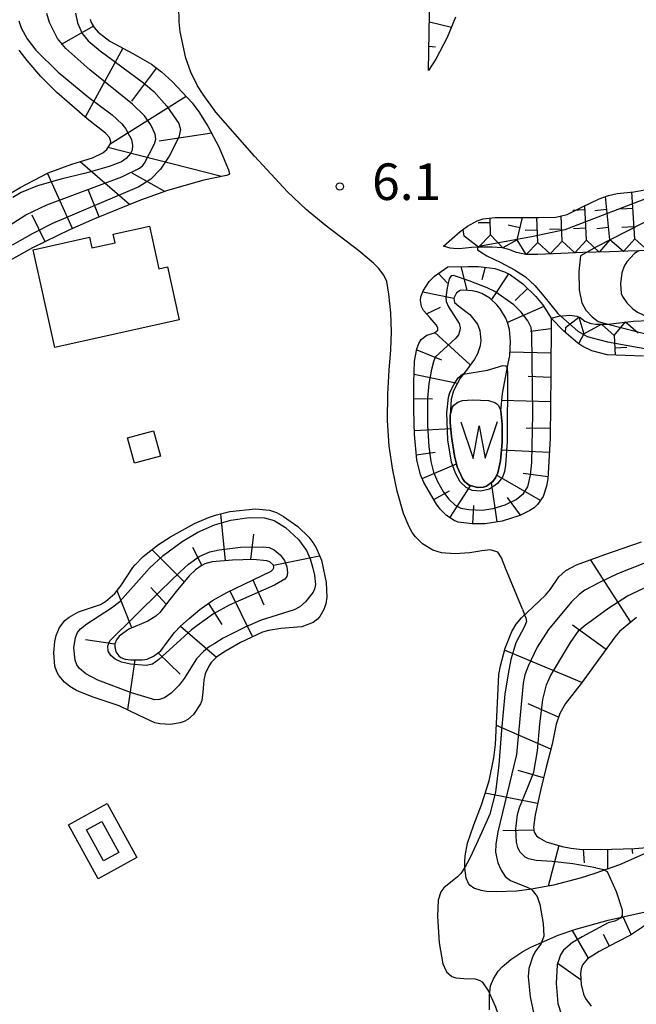
# Model space of a CAD drawing. Extents: x 0 to 2000, y 100500 to 102000.
# Drawn here: x 989 to 1053, y 101680 to 101781 of the extents above; entities that cross this region are included whole.
import ezdxf
from ezdxf.enums import TextEntityAlignment as Align

# ---------------------------------------------------------------- set-up
doc = ezdxf.new("R2010")
doc.units = 0
for name, color, linetype in [('3001000', 4, 'Continuous'), ('5105000', 4, 'Continuous'), ('5105990', 5, 'Continuous'), ('6101110', 6, 'Continuous'), ('6101121', 6, 'Continuous'), ('6101990', 6, 'Continuous'), ('6130000', 3, '613000'), ('7101000', 2, 'Continuous'), ('7101001', 8, 'Continuous'), ('7102000', 6, 'Continuous'), ('7102001', 8, 'Continuous'), ('7211111', 8, 'Continuous'), ('7211121', 8, 'Continuous'), ('7211990', 6, 'Continuous'), ('7312000', 1, 'Continuous')]:
    doc.layers.add(name, color=color, linetype=linetype)
doc.styles.add('PlotAnnotation', font='MS Gothic.ttf')
doc.linetypes.add('613000', pattern='A,1,-0.75,[1,dmdr.shx,S=0.15,R=0,X=0,Y=0],-0.75,1', length=3.5)

# ---------------------------------------------------------------- blocks, each defined once
blk = doc.blocks.new('510500')
at = {"layer": '5105990'}
for p, q in [((-0.742, 0.562), (-0.238, -0.938)), ((0.258, -0.935), (0.762, 0.568)), ((-0.238, -0.938), (0.007, 0.393)), ((0.007, 0.393), (0.258, -0.935))]:
    blk.add_line(p, q, dxfattribs=at)
blk = doc.blocks.new('731200')
at = {"layer": '7312000'}
blk.add_circle((0, 0), 0.15, dxfattribs=at)

msp = doc.modelspace()

# ---------------------------------------------------------------- linework, layer by layer
at = {"layer": '3001000', "flags": 128}
for points in [[(992.99, 101747.09), (990.77, 101757.13), (996.57, 101758.42), (996.82, 101757.32), (999.2, 101757.84), (999.01, 101758.73), (1002.72, 101759.55), (1003.69, 101755.18), (1004.57, 101755.37), (1005.77, 101749.92), (992.99, 101747.09)], [(1003.13, 101738.54), (1003.85, 101735.94), (1001.2, 101735.21), (1000.48, 101737.81), (1003.13, 101738.54)], [(996.25, 101697.59), (997.83, 101698.45), (999.57, 101695.27), (997.99, 101694.41), (996.25, 101697.59)]]:
    msp.add_lwpolyline(points, close=True, dxfattribs=at)
at = {"layer": '5105000', "flags": 128}
msp.add_lwpolyline([(1035.89, 101741.73), (1037.53, 101741.65), (1038.17, 101741.46), (1038.39, 101741.31), (1038.56, 101741.13), (1038.79, 101740.59), (1038.93, 101739.24), (1038.93, 101737.35), (1038.77, 101735.45), (1038.48, 101734.24), (1038.26, 101733.73), (1037.98, 101733.34), (1037.33, 101732.86), (1037.01, 101732.76), (1036.39, 101732.74), (1035.56, 101732.95), (1035.08, 101733.33), (1034.85, 101733.64), (1034.31, 101734.86), (1034.05, 101735.97), (1033.75, 101737.97), (1033.6, 101739.4), (1033.61, 101740.11), (1033.83, 101740.98), (1033.98, 101741.19), (1034.37, 101741.48), (1034.86, 101741.64), (1035.89, 101741.73)], dxfattribs=at)
at = {"layer": '6101110', "flags": 128}
for points in [[(1031.37, 101775.51), (1031.52, 101783.32)], [(996.62, 101780.79), (996.75, 101780.44), (997.04, 101779.93), (997.46, 101779.44), (998.64, 101778.52), (1001.03, 101777.26), (1002.92, 101776.16), (1003.97, 101775.37), (1005.09, 101774.37), (1007.1, 101772.2), (1007.79, 101771.28), (1008.7, 101769.81), (1009.86, 101767.7), (1010.84, 101765.33), (1010.94, 101764.96), (1010.92, 101764.84), (1010.63, 101764.74), (1008.3, 101764.25), (1004.57, 101763.2), (1001.79, 101762.22), (997.08, 101760.31), (994.51, 101759.16), (990.7, 101757.31), (987.24, 101755.41)], [(1029.91, 101739.36), (1029.88, 101740.71), (1029.87, 101743.49), (1029.94, 101745.69), (1030.19, 101746.97), (1030.39, 101747.5), (1030.63, 101747.9), (1031.19, 101748.37), (1031.99, 101748.6), (1032.33, 101748.86), (1032.33, 101749.1), (1032.17, 101749.42), (1031.52, 101750.18), (1030.86, 101750.9), (1030.64, 101751.29), (1030.55, 101751.92), (1030.6, 101752.29), (1030.81, 101752.9), (1031.43, 101753.85), (1032, 101754.4), (1033.35, 101755.36), (1035.44, 101755.42), (1036.52, 101755.4), (1038.17, 101755.19), (1039.18, 101754.86), (1039.8, 101754.54), (1041.05, 101753.64), (1042.4, 101752.33), (1043.06, 101751.51), (1043.95, 101750.09), (1043.93, 101744.06), (1043.9, 101741.3)], [(1043.9, 101741.3), (1043.86, 101737.74), (1043.62, 101733.63), (1043.49, 101732.87), (1043.14, 101731.8), (1042.58, 101730.99), (1042.21, 101730.65), (1041.77, 101730.35), (1040.74, 101729.84), (1038.92, 101729.26), (1037.19, 101729.01), (1035.86, 101728.99), (1034.42, 101729.16), (1033.99, 101729.34), (1033.23, 101729.84), (1032.58, 101730.51), (1032.21, 101731.01), (1030.88, 101733.25), (1030.56, 101734.01), (1030.17, 101735.56), (1029.94, 101738.17), (1029.91, 101739.36)], [(1006.81, 101719.29), (1007.88, 101720.21), (1009.2, 101721.12), (1010.67, 101721.96), (1013.38, 101723.26), (1015.23, 101724.14), (1015.43, 101724.35), (1015.5, 101724.49), (1015.47, 101724.76), (1015.09, 101725.09), (1014.78, 101725.21), (1013.36, 101725.35), (1011.26, 101725.27), (1009.16, 101725.09), (1008.39, 101724.88), (1008.02, 101724.7), (1007.44, 101724.28), (1006.81, 101723.66), (1005.47, 101722.06), (1004.82, 101721.23)], [(1004.82, 101721.23), (1003.79, 101719.91), (1003.39, 101719.51), (1002.54, 101719.01), (1000.6, 101718.17), (999.62, 101717.48), (999.33, 101717.09), (999.18, 101716.67), (999.15, 101716.38), (999.26, 101715.86), (999.56, 101715.45), (999.79, 101715.29), (1000.24, 101715.12), (1000.82, 101715.03), (1002.02, 101715.03), (1002.49, 101715.12), (1003.14, 101715.4), (1003.89, 101715.98), (1004.54, 101716.86), (1005.28, 101717.83), (1005.9, 101718.5)], [(1006.81, 101719.29), (1005.9, 101718.5)], [(1052.72, 101719.39), (1051, 101717.96), (1050.5, 101717.38), (1049.41, 101715.85), (1047.04, 101712.62), (1045.45, 101710.55), (1044.85, 101709.52), (1044.47, 101708.45), (1044.06, 101706.4), (1043.44, 101704.01), (1042.86, 101701.63), (1042.33, 101699.13), (1042.16, 101697.86), (1042.23, 101697.37), (1042.46, 101696.98), (1042.72, 101696.76), (1043.46, 101696.36), (1045.1, 101695.87), (1046, 101695.7), (1046.89, 101695.62), (1049.03, 101695.58), (1052.53, 101695.69), (1055.14, 101695.9)], [(1056.28, 101689.69), (1053.33, 101687.59), (1052.11, 101686.8), (1050.71, 101686.05), (1048.89, 101685.1), (1047.7, 101684.35), (1047.2, 101683.74), (1047.05, 101683.34), (1046.99, 101682.84), (1047.06, 101681.72), (1047.3, 101680.73), (1047.49, 101680.29), (1048.06, 101679.51)]]:
    msp.add_lwpolyline(points, dxfattribs=at)
at = {"layer": '6101121', "flags": 128}
for points in [[(1034.14, 101781), (1033.3, 101778.91), (1032.12, 101776.68), (1031.37, 101775.51)], [(986.18, 101761.58), (989.46, 101763.5), (992.31, 101765.02), (994.75, 101765.91), (996.86, 101766.54), (997.94, 101767.08), (998.34, 101767.42), (998.69, 101767.94), (998.74, 101768.22), (998.62, 101768.65), (998.2, 101769.1), (996.33, 101770.56), (993.21, 101773.27), (991.58, 101774.9), (990.15, 101776.55), (989.34, 101777.6)], [(1038.79, 101740.59), (1038.96, 101742.37), (1039.53, 101745.28), (1039.71, 101746.28), (1039.8, 101747.71), (1039.68, 101748.95), (1039.53, 101749.54), (1039.32, 101750.09), (1038.74, 101751.06), (1038.4, 101751.47), (1037.67, 101752.15), (1036.85, 101752.64), (1036.38, 101752.81), (1035.87, 101752.92), (1034.93, 101752.98), (1034.61, 101752.94), (1034.24, 101752.71), (1033.97, 101752.15), (1034.03, 101751.72), (1034.49, 101751.32), (1035.63, 101750.47), (1036.4, 101749.48), (1036.65, 101748.83), (1036.75, 101747.81), (1036.68, 101747.26), (1036.4, 101746.43), (1036.08, 101745.88), (1035.26, 101744.78), (1034.62, 101743.93), (1033.93, 101742.63), (1033.71, 101741.79), (1033.61, 101740.11)], [(1033.61, 101740.11), (1033.6, 101739.4), (1033.75, 101737.97), (1034.05, 101735.97), (1034.31, 101734.86), (1034.85, 101733.64), (1035.08, 101733.33), (1035.56, 101732.95), (1036.39, 101732.74), (1037.01, 101732.76), (1037.33, 101732.86), (1037.98, 101733.34), (1038.26, 101733.73), (1038.48, 101734.24), (1038.77, 101735.45), (1038.93, 101737.35), (1038.93, 101739.24), (1038.79, 101740.59)], [(1001.23, 101724.75), (1002.07, 101725.64), (1003.66, 101726.86), (1004.89, 101727.66), (1007.33, 101729.02), (1008.79, 101729.66), (1009.59, 101729.93), (1010.96, 101730.25), (1013.6, 101730.52), (1015.04, 101730.39), (1015.75, 101730.15), (1016.5, 101729.76), (1017.96, 101728.71), (1019.09, 101727.62), (1019.51, 101727.08), (1019.85, 101726.52), (1020.37, 101725.26), (1020.87, 101722.96), (1020.92, 101721.47), (1020.82, 101720.8), (1020.62, 101720.19), (1020.23, 101719.5), (1019.97, 101719.22), (1019.52, 101718.87), (1018.37, 101718.43), (1016.21, 101718.24), (1014.94, 101718.06), (1014.31, 101717.87), (1012.07, 101716.82), (1010.35, 101715.83), (1009.62, 101715.3), (1009.07, 101714.76), (1008.8, 101714.39), (1008.45, 101713.6)], [(1053.7, 101695.2), (1050.97, 101694.01), (1048.46, 101693.1), (1046.93, 101692.62), (1044.21, 101691.91), (1041.74, 101691.46), (1040.42, 101691.3), (1038.39, 101691.23), (1037.32, 101691.28), (1036.78, 101691.36), (1036.02, 101691.61), (1035.65, 101691.88), (1035.48, 101692.1), (1035.25, 101692.64), (1035.1, 101693.67), (1035.1, 101694.27), (1035.15, 101694.91), (1035.39, 101696.22), (1036.04, 101698.1), (1036.8, 101700.15), (1037.6, 101702.61), (1038.07, 101704.97), (1038.24, 101706.36), (1038.46, 101710.61), (1038.61, 101713.52), (1038.76, 101714.41), (1039.24, 101716.24), (1039.94, 101717.95), (1040.39, 101718.69), (1040.91, 101719.34), (1042.13, 101720.48), (1043.4, 101721.66), (1043.91, 101722.28), (1044.75, 101723.57), (1045.46, 101724.2), (1046.58, 101724.79), (1049.48, 101725.86), (1053.23, 101727.16)], [(1008.45, 101713.6), (1008.31, 101712.95), (1008.21, 101711.72), (1008.09, 101710.86), (1007.96, 101710.51), (1007.25, 101709.43), (1006.66, 101708.9), (1006.3, 101708.71), (1005.88, 101708.57), (1004.89, 101708.42), (1003.8, 101708.46), (1003.27, 101708.57), (1001.67, 101709.31), (999.6, 101710.31), (996.84, 101711.24), (995.23, 101711.9), (994.56, 101712.3), (993.99, 101712.75), (993.41, 101713.43), (993.2, 101713.8), (993, 101714.38), (992.89, 101715.77), (993.01, 101716.93), (993.15, 101717.53), (993.5, 101718.36), (994.04, 101719.06), (994.48, 101719.43), (995.45, 101719.96), (997.7, 101720.71), (998.2, 101721.01), (999.16, 101721.85), (999.79, 101722.64), (1001.02, 101724.53), (1001.23, 101724.75)], [(1037.63, 101679.14), (1037.62, 101680.61), (1037.74, 101681.6), (1038.03, 101682.29), (1038.54, 101683.08), (1038.95, 101683.53), (1039.81, 101684.28), (1041.07, 101685.1), (1041.87, 101685.54), (1044.69, 101686.77), (1046.51, 101687.4), (1049.82, 101688.34), (1053.91, 101689.25), (1056.28, 101689.69)]]:
    msp.add_lwpolyline(points, dxfattribs=at)
at = {"layer": '6101990', "flags": 128}
for points in [[(996.96, 101780.07), (993.66, 101778.19)], [(1031.46, 101780.51), (1033.73, 101779.98)], [(999.97, 101777.82), (996.13, 101770.74)], [(1031.42, 101778.01), (1032.09, 101777.96)], [(1003.43, 101775.78), (1000.87, 101772.38)], [(1006.5, 101772.84), (998.69, 101767.94)], [(1009.11, 101769.07), (1003.73, 101768.25)], [(1010.13, 101764.63), (998.46, 101767.6)], [(1000.68, 101761.77), (995.6, 101766.16)], [(994.81, 101759.3), (992.25, 101764.99)], [(1004.31, 101763.1), (1000.93, 101764.99)], [(997.56, 101760.5), (996.43, 101763.29)], [(992, 101757.94), (990.67, 101760.68)], [(1034.68, 101755.4), (1035.31, 101752.96)], [(1032.4, 101754.69), (1033.32, 101753.69)], [(1037.18, 101755.32), (1036.85, 101754.04)], [(1039.57, 101754.66), (1037.83, 101752)], [(1030.78, 101752.82), (1033.97, 101752.15)], [(1041.55, 101753.15), (1040.27, 101751.9)], [(1031.18, 101750.55), (1032.59, 101751.23)], [(1043.2, 101751.29), (1039.49, 101749.66)], [(1032.01, 101748.62), (1035.65, 101745.3)], [(1043.94, 101749), (1041.84, 101748.73)], [(1030.17, 101746.84), (1032.72, 101745.82)], [(1043.94, 101746.5), (1039.73, 101746.61)], [(1029.9, 101744.36), (1034.35, 101743.42)], [(1043.93, 101744), (1041.62, 101744.12)], [(1029.88, 101741.86), (1031.79, 101741.83)], [(1043.9, 101741.5), (1038.89, 101741.66)], [(1029.93, 101738.57), (1033.67, 101738.77)], [(1043.87, 101738.8), (1041.4, 101738.79)], [(1030.12, 101736.07), (1032.04, 101736.35)], [(1043.77, 101736.3), (1038.86, 101736.55)], [(1030.71, 101733.66), (1034.24, 101735.14)], [(1043.63, 101733.81), (1041.08, 101734.15)], [(1038.42, 101729.19), (1037.84, 101733.23)], [(1042.86, 101731.4), (1038.37, 101733.98)], [(1031.93, 101731.48), (1033.53, 101732.39)], [(1033.56, 101729.62), (1035.7, 101732.91)], [(1040.82, 101729.88), (1039.47, 101731.7)], [(1035.93, 101728.99), (1036.04, 101730.89)], [(1010.54, 101725.21), (1010.04, 101730.03)], [(1013.14, 101725.34), (1013.45, 101727.92)], [(1006.3, 101723.05), (1002.99, 101726.34)], [(1008.11, 101724.74), (1007.16, 101726.57)], [(1015.47, 101724.74), (1020.18, 101725.71)], [(1052.14, 101718.91), (1048.01, 101725.32)], [(1013.35, 101723.25), (1014.46, 101720.7)], [(1000.92, 101718.31), (999.39, 101722.13)], [(1004.45, 101720.76), (1002.87, 101722.47)], [(1010.99, 101722.11), (1013.29, 101717.4)], [(1008.78, 101720.83), (1010.14, 101718.66)], [(1005.9, 101718.5), (1009.62, 101715.3)], [(1049.6, 101716.11), (1046.17, 101718.58)], [(999.18, 101716.65), (996.16, 101717.09)], [(1047.1, 101712.7), (1039.19, 101716.03)], [(1001.21, 101715.03), (1000.45, 101709.9)], [(1003.61, 101715.76), (1005.89, 101713.58)], [(1044.72, 101709.15), (1041.62, 101710.51)], [(1043.92, 101705.87), (1038.34, 101708.3)], [(1043.18, 101702.92), (1040.57, 101703.7)], [(1042.57, 101700.28), (1037.19, 101701.34)], [(1042.2, 101697.57), (1039, 101697.48)], [(1044.77, 101695.97), (1043.67, 101691.82)], [(1047.24, 101695.61), (1047.35, 101694.2)], [(1049.74, 101695.61), (1049.75, 101693.57)], [(1052.24, 101695.68), (1052.31, 101695.15)], [(1052.17, 101686.84), (1051.35, 101688.68)], [(1047.8, 101684.41), (1046.17, 101687.28)], [(1049.96, 101685.66), (1049.34, 101686.84)], [(1047.03, 101682.18), (1044.58, 101683.92)]]:
    msp.add_lwpolyline(points, dxfattribs=at)
at = {"layer": '6130000', "flags": 128}
msp.add_lwpolyline([(998.37, 101700.29), (1001.41, 101694.74), (997.45, 101692.57), (994.42, 101698.12), (998.37, 101700.29)], dxfattribs=at)
at = {"layer": '7101000', "flags": 128}
for points in [[(1046.99, 101756.49), (1046.8, 101754.9), (1046.85, 101753.01), (1047.11, 101751.69), (1047.52, 101750.91), (1048.17, 101750.25), (1048.79, 101749.75)], [(1047.59, 101756.84), (1046.99, 101756.49)], [(1048.79, 101749.75), (1049.78, 101749.5)], [(1049.46, 101693.46), (1049.7, 101693.32), (1050.65, 101691.25), (1051.24, 101689.38), (1051.26, 101688.8), (1051.15, 101688.64)]]:
    msp.add_lwpolyline(points, dxfattribs=at)
at = {"layer": '7101001', "flags": 128}
for points in [[(989.31, 101780.63), (989.56, 101779.91), (990.15, 101778.77), (991.05, 101777.59), (993.34, 101775.33), (996.49, 101772.76), (998.88, 101770.97), (999.87, 101770.04), (1000.26, 101769.56), (1000.87, 101768.42), (1000.99, 101767.85), (1000.93, 101767.33), (1000.78, 101767.01), (1000.32, 101766.48), (999.84, 101766.16), (998.59, 101765.66), (996.18, 101764.98), (993.77, 101764.41), (991.22, 101763.69), (989.54, 101762.99), (988.69, 101762.5)], [(1058.62, 101762.59), (1058.53, 101762.54), (1055, 101760.66), (1048.61, 101757.43), (1047.59, 101756.84)], [(1049.78, 101749.5), (1054.35, 101748.33), (1055.6, 101747.82), (1056.79, 101747.15), (1057.2, 101746.76), (1058.75, 101744.22), (1060.45, 101741.81), (1061.18, 101741.09), (1062.23, 101740.45), (1066.63, 101738.84), (1069.85, 101737.78), (1070.83, 101737.7)], [(1048.55, 101693.71), (1046.18, 101694.1), (1044.06, 101694.34), (1042.42, 101694.45), (1041.64, 101694.63), (1041.31, 101694.78), (1040.75, 101695.34), (1040.54, 101695.77), (1040.4, 101696.32), (1040.33, 101697.68), (1040.52, 101699.16), (1040.7, 101699.88), (1041.5, 101701.8), (1042.2, 101703.51), (1042.55, 101705.69), (1042.8, 101708.44), (1043.11, 101710.96), (1043.49, 101712.47), (1043.9, 101713.41), (1045.94, 101716.83), (1046.82, 101718.05), (1047.34, 101718.53), (1049.89, 101720.37), (1051.81, 101721.61), (1053.47, 101722.4)], [(1048.55, 101693.71), (1049.37, 101693.52), (1049.46, 101693.46)], [(1049.82, 101688.04), (1047.16, 101686.62), (1046.16, 101686.02), (1045.25, 101685.25), (1044.91, 101684.77), (1044.57, 101683.73), (1044.47, 101681.84), (1044.64, 101679.78), (1044.98, 101678.7)], [(1051.15, 101688.64), (1051.09, 101688.54), (1050.52, 101688.21), (1049.82, 101688.04)]]:
    msp.add_lwpolyline(points, dxfattribs=at)
at = {"layer": '7102000', "flags": 128}
for points in [[(1041.02, 101720.23), (1039.28, 101724.44), (1038.87, 101725.5), (1038.48, 101726.1), (1037.75, 101726.33), (1036.84, 101726.23), (1035.6, 101726.02), (1034.07, 101725.91), (1032.71, 101726.01), (1031.81, 101726.28), (1030.77, 101726.95), (1030.04, 101727.65), (1029.7, 101728.12), (1029.37, 101728.69), (1028.8, 101730.07), (1028.16, 101732.34), (1027.7, 101734.49), (1027.34, 101736.95), (1027.17, 101739.59), (1027.18, 101742.31), (1027.33, 101744.78), (1027.52, 101746.84), (1027.58, 101748.71), (1027.51, 101750.65), (1027.31, 101752.56), (1027.08, 101753.85), (1026.78, 101754.53), (1026.25, 101755.24), (1025.74, 101755.76), (1024.22, 101757.02), (1020.75, 101759.63), (1018.8, 101761.26), (1016.91, 101763.05), (1013.49, 101766.71), (1009.54, 101771.25), (1008.22, 101773.05), (1007.67, 101773.95), (1006.98, 101775.34), (1006.47, 101776.78), (1005.89, 101779.48), (1005.77, 101780.52), (1005.72, 101782.07)], [(1036.49, 101757.39), (1036.42, 101757.32), (1036.39, 101757.25), (1036.4, 101757.11)], [(1036.4, 101757.11), (1037.37, 101756.51), (1038.79, 101755.81), (1040.2, 101755.07), (1041.34, 101754.34), (1042.3, 101753.46), (1043.23, 101752.35), (1044.65, 101750.58)], [(1052.51, 101756.73), (1051.75, 101755.89), (1051.47, 101755.45), (1051.23, 101754.76), (1051.09, 101753.62), (1051.17, 101752.62), (1051.28, 101752.33), (1051.74, 101751.67), (1052.34, 101751.05), (1052.82, 101750.71), (1053.91, 101750.22)], [(1052.97, 101757), (1052.51, 101756.73)], [(1044.65, 101750.58), (1044.95, 101750.31)], [(1034.94, 101744.35), (1037.42, 101744.77), (1039.01, 101745.23), (1039.32, 101745.22), (1039.44, 101745.01), (1039.45, 101744.9)], [(1041.02, 101720.23), (1041.24, 101719.65)], [(1035.1, 101693.72), (1035.08, 101693.69), (1034.68, 101693.1), (1034.34, 101692.77), (1032.94, 101691.64), (1032.64, 101691.24), (1032.38, 101690.38), (1032.3, 101688.7), (1032.48, 101686.01), (1032.83, 101683.83), (1033.21, 101683.01), (1033.76, 101682.55), (1034.19, 101682.41), (1035.01, 101682.34), (1036.15, 101682.29), (1036.65, 101682.14), (1036.88, 101681.98), (1037.54, 101681.05), (1037.65, 101680.81)], [(1041.91, 101691.49), (1042.03, 101691.42), (1042.52, 101690.74), (1042.8, 101689.94), (1043.16, 101687.98), (1043.21, 101686.67), (1042.98, 101686.03)]]:
    msp.add_lwpolyline(points, dxfattribs=at)
at = {"layer": '7102001', "flags": 128}
for points in [[(975.84, 101751.64), (990.02, 101760.7), (992.19, 101761.74), (999.88, 101764.62), (1001.71, 101765.51), (1001.99, 101765.72), (1002.2, 101766.02), (1003.23, 101767.99), (1003.37, 101768.48), (1003.31, 101768.99), (1002.86, 101769.94), (1002.22, 101770.85), (1000.97, 101772.06), (996.61, 101775.58), (994.15, 101777.76), (993.27, 101778.81), (992.45, 101780.45), (992.2, 101781.38)], [(995.13, 101781.4), (995.34, 101780.41), (995.81, 101779.32), (996.42, 101778.57), (997.65, 101777.55), (1002.11, 101774.25), (1003.16, 101773.36), (1004.51, 101771.87), (1005.72, 101770.09), (1005.92, 101769.45), (1005.72, 101768.67), (1004.76, 101766.72), (1003.87, 101765.39), (1002.86, 101764.38), (1001.64, 101763.59), (992.78, 101759.83), (990.76, 101758.8), (988.62, 101757.58)], [(1055.3, 101763.12), (1054.63, 101762.74), (1045.37, 101759.17), (1041.95, 101758.45), (1036.91, 101757.54), (1036.63, 101757.48), (1036.49, 101757.39)], [(1031.67, 101744.85), (1031.41, 101743.39), (1031.28, 101741.88), (1031.28, 101739.09), (1031.4, 101736.93), (1031.61, 101735.39), (1031.88, 101734.3), (1032.29, 101733.33), (1032.92, 101732.25), (1033.47, 101731.51), (1034.11, 101730.91), (1034.7, 101730.6), (1035.51, 101730.45), (1036.89, 101730.41), (1038.02, 101730.56), (1039.26, 101730.94), (1040.36, 101731.49), (1041.12, 101732.1), (1041.56, 101732.79), (1041.85, 101733.99), (1041.99, 101735.3), (1042.07, 101740.28), (1041.99, 101748.54), (1041.92, 101749.14), (1041.58, 101749.83), (1040.89, 101750.72), (1040.12, 101751.48), (1038.19, 101752.84), (1037.4, 101753.23), (1035.54, 101753.94), (1033.95, 101754.47), (1033.69, 101754.46), (1033.49, 101754.15), (1033.28, 101753.22), (1033.14, 101752.26), (1033.17, 101751.8), (1033.42, 101751.27), (1034.52, 101749.54), (1034.61, 101749.15), (1034.59, 101748.82), (1034.44, 101748.4), (1034.19, 101748.04), (1032.07, 101746.09), (1031.87, 101745.62), (1031.67, 101744.85)], [(1044.95, 101750.31), (1046.69, 101748.77), (1047.66, 101748.22), (1049.74, 101747.66), (1054.91, 101746.74), (1056.1, 101746.3), (1056.87, 101745.7), (1060.65, 101741.26), (1061.68, 101740.32), (1062.32, 101739.95), (1063.01, 101739.68), (1065.04, 101739.02)], [(1033.73, 101735.33), (1033.37, 101737.63), (1033.27, 101740.38), (1033.42, 101741.96), (1033.57, 101742.46), (1034, 101743.33), (1034.43, 101743.97), (1034.85, 101744.34), (1034.94, 101744.35)], [(1039.45, 101744.9), (1039.49, 101744.46), (1039.45, 101737.49), (1039.27, 101735.01), (1039.17, 101734.35), (1038.97, 101733.8), (1038.46, 101733.15), (1037.65, 101732.57), (1036.76, 101732.34), (1035.85, 101732.41), (1035.23, 101732.71), (1034.64, 101733.3), (1034.15, 101734.18), (1033.73, 101735.33)], [(1002.18, 101723.83), (1002.72, 101724.43), (1004.13, 101725.75), (1006.07, 101727.18), (1007.69, 101728.13), (1009.39, 101728.9), (1011.06, 101729.38), (1012.97, 101729.63), (1014.54, 101729.61), (1015.52, 101729.34), (1016.69, 101728.63), (1018.03, 101727.38), (1018.85, 101726.26), (1019.22, 101725.42), (1019.51, 101724.46), (1019.67, 101723.73), (1019.76, 101722.77), (1019.67, 101722.28), (1019.54, 101721.99), (1018.73, 101720.99), (1018.15, 101720.48), (1017.58, 101720.18), (1014.18, 101719.11), (1012.55, 101718.4), (1010.3, 101717.27), (1009.42, 101716.73)], [(1003.9, 101722.14), (1005.83, 101724.03), (1006.74, 101724.85), (1007.84, 101725.63), (1008.92, 101726.11), (1009.87, 101726.33), (1012.08, 101726.59), (1014.41, 101726.65), (1015, 101726.57), (1015.54, 101726.32), (1016.13, 101725.82), (1016.59, 101725.24), (1016.84, 101724.6), (1016.91, 101723.97), (1016.84, 101723.59), (1016.63, 101723.32), (1015.55, 101722.69), (1010.92, 101720.65), (1009.28, 101719.77), (1007.58, 101718.53)], [(1056.15, 101726), (1050.78, 101723.86), (1048.92, 101722.98), (1047.44, 101722.19), (1046.85, 101721.76), (1046.05, 101720.99), (1043.69, 101718.16), (1042.54, 101716.35), (1041.59, 101714.4), (1041.27, 101713.51), (1041.08, 101712.65), (1040.42, 101705.34), (1038.5, 101697.4), (1038.3, 101696.14), (1038.26, 101695.3), (1038.5, 101694.2), (1038.84, 101693.44), (1039.23, 101692.81), (1039.8, 101692.38), (1041.56, 101691.68), (1041.91, 101691.49)], [(995.53, 101714.14), (995.28, 101714.51), (995.09, 101714.99), (994.94, 101716.27), (995.12, 101717.34), (995.34, 101717.83), (995.63, 101718.22), (996.28, 101718.75), (998.81, 101720.36), (999.67, 101721.04), (1002.18, 101723.83)], [(999.2, 101715.12), (998.75, 101715.49), (998.48, 101715.94), (998.43, 101716.49), (998.65, 101716.98), (1003.9, 101722.14)], [(1041.24, 101719.65), (1041.37, 101719.34), (1041.42, 101718.99), (1041.23, 101718.46), (1040.35, 101716.77), (1039.82, 101715.08), (1039.54, 101713.61), (1039.21, 101711.51), (1038.85, 101707.81), (1038.61, 101704.25), (1038.25, 101701.45), (1037.66, 101699.19), (1036.97, 101697.67), (1036.31, 101696.17), (1035.61, 101694.69), (1035.1, 101693.72)], [(1007.58, 101718.53), (1007.04, 101718.13), (1003.68, 101715.09), (1003.03, 101714.61), (1002.37, 101714.47), (1000.76, 101714.61), (999.86, 101714.81), (999.2, 101715.12)], [(1009.42, 101716.73), (1008.89, 101716.41), (1008.28, 101715.91), (1007.55, 101715.13), (1006.3, 101713.13), (1005.78, 101712.44), (1004.94, 101711.61), (1004.27, 101711.14), (1003.75, 101710.97), (1003.26, 101710.93), (1000.88, 101711.67), (997.41, 101712.96), (996.19, 101713.6), (995.53, 101714.14)], [(1042.98, 101686.03), (1042.95, 101685.92), (1042.29, 101685.05), (1042.04, 101684.52), (1041.67, 101683.35), (1041.61, 101682.52), (1041.81, 101680.47), (1042.19, 101678.67)], [(1037.65, 101680.81), (1038.25, 101679.44), (1038.87, 101677.66), (1039.55, 101675.95), (1040.52, 101674.4), (1040.91, 101673.91), (1041.27, 101673.64), (1042.16, 101673.21), (1044.74, 101672.46)]]:
    msp.add_lwpolyline(points, dxfattribs=at)
at = {"layer": '7211111', "flags": 128}
for points in [[(1054.23, 101757.05), (1051.85, 101756.96), (1049.96, 101756.9), (1047.22, 101756.83), (1044.21, 101756.7), (1042.57, 101756.63), (1041.37, 101756.65), (1040.42, 101756.83), (1039.61, 101757.16), (1038.93, 101757.33), (1037.92, 101757.4), (1036.69, 101757.4), (1035.77, 101757.35), (1034.54, 101757.23), (1033.93, 101757.24), (1033.58, 101757.29), (1032.92, 101757.5)], [(1043.95, 101750.09), (1044.74, 101750.29), (1045.89, 101750.42), (1046.61, 101750.32), (1046.94, 101750.16), (1047.43, 101749.81), (1048.04, 101749.55), (1048.55, 101749.47), (1049.81, 101749.5), (1052.41, 101749.81), (1053.96, 101749.87)]]:
    msp.add_lwpolyline(points, dxfattribs=at)
at = {"layer": '7211121', "flags": 128}
for points in [[(1032.92, 101757.5), (1034.64, 101758.98), (1035.39, 101759.55), (1036.37, 101760.1), (1036.97, 101760.29), (1038.17, 101760.44), (1040.26, 101760.43), (1042.7, 101760.43), (1044.43, 101760.47), (1045.61, 101760.74), (1047.13, 101761.5), (1048.88, 101762.33), (1049.84, 101762.68), (1050.76, 101762.89), (1052.45, 101763.07), (1053.97, 101763.33)], [(1053.44, 101746.21), (1051.56, 101746.26), (1049.72, 101746.35), (1048.13, 101746.74), (1047.21, 101747.19), (1046.71, 101747.52), (1045.27, 101748.77), (1043.95, 101750.09)]]:
    msp.add_lwpolyline(points, dxfattribs=at)
at = {"layer": '7211990', "flags": 128}
for points in [[(1050, 101758.15), (1049.56, 101762.58)], [(1052.55, 101758.23), (1052.25, 101763.05)], [(1047.58, 101758.09), (1047.42, 101761.64)], [(1040.46, 101758.15), (1041.01, 101760.43)], [(1042.6, 101757.88), (1042.51, 101760.43)], [(1045.08, 101757.99), (1044.98, 101760.59)], [(1047.44, 101761.21), (1046.19, 101761.16)], [(1049.69, 101761.25), (1048.45, 101761.13)], [(1052.36, 101761.35), (1051.11, 101761.28)], [(1037.72, 101759.9), (1036.47, 101759.88)], [(1037.73, 101758.65), (1037.71, 101760.38)], [(1040.75, 101759.36), (1039.54, 101759.65)], [(1052.48, 101759.48), (1051.23, 101759.4)], [(1037.73, 101758.65), (1036.49, 101757.39), (1035.03, 101758.53), (1034.92, 101759.2)], [(1040.46, 101758.15), (1038.99, 101757.32), (1037.73, 101758.65)], [(1042.56, 101759.13), (1041.31, 101759.09)], [(1045.03, 101759.24), (1043.78, 101759.19)], [(1047.52, 101759.34), (1046.27, 101759.28)], [(1049.88, 101759.39), (1048.64, 101759.26)], [(1042.6, 101757.88), (1041.39, 101756.65), (1040.46, 101758.15)], [(1045.08, 101757.99), (1043.88, 101756.69), (1042.6, 101757.88)], [(1047.58, 101758.09), (1046.38, 101756.8), (1045.08, 101757.99)], [(1050, 101758.15), (1048.88, 101756.87), (1047.58, 101758.09)], [(1052.55, 101758.23), (1051.38, 101756.94), (1050, 101758.15)], [(1055.05, 101758.32), (1053.88, 101757.04), (1052.55, 101758.23)], [(1045.44, 101749.14), (1046.8, 101750.22), (1047.31, 101748.51)], [(1047.31, 101748.51), (1049.12, 101749.48), (1050.43, 101748.32)], [(1050.43, 101748.32), (1051.6, 101749.71), (1052.89, 101748.58)], [(1045.44, 101749.14), (1045.39, 101748.66)], [(1047.31, 101748.51), (1046.78, 101747.48)], [(1050.43, 101748.32), (1050.54, 101746.31)], [(1050.5, 101747.07), (1051.75, 101747.14)]]:
    msp.add_lwpolyline(points, dxfattribs=at)

# ---------------------------------------------------------------- block references
at = {"layer": '5105000', "xscale": 2.5, "yscale": 2.5, "zscale": 2.5}
msp.add_blockref('510500', (1036.55, 101738.06), dxfattribs=at)
at = {"layer": '7312000', "xscale": 2.5, "yscale": 2.5, "zscale": 2.5}
msp.add_blockref('731200', (1022.26, 101763.62, 6.08), dxfattribs=at)

# ---------------------------------------------------------------- texts
at = {"layer": '7312000', "style": 'PlotAnnotation'}
msp.add_text('6.1', height=3.75, dxfattribs=at).set_placement((1029.13, 101763.62), align=Align.MIDDLE)

doc.saveas('drawing.dxf')
